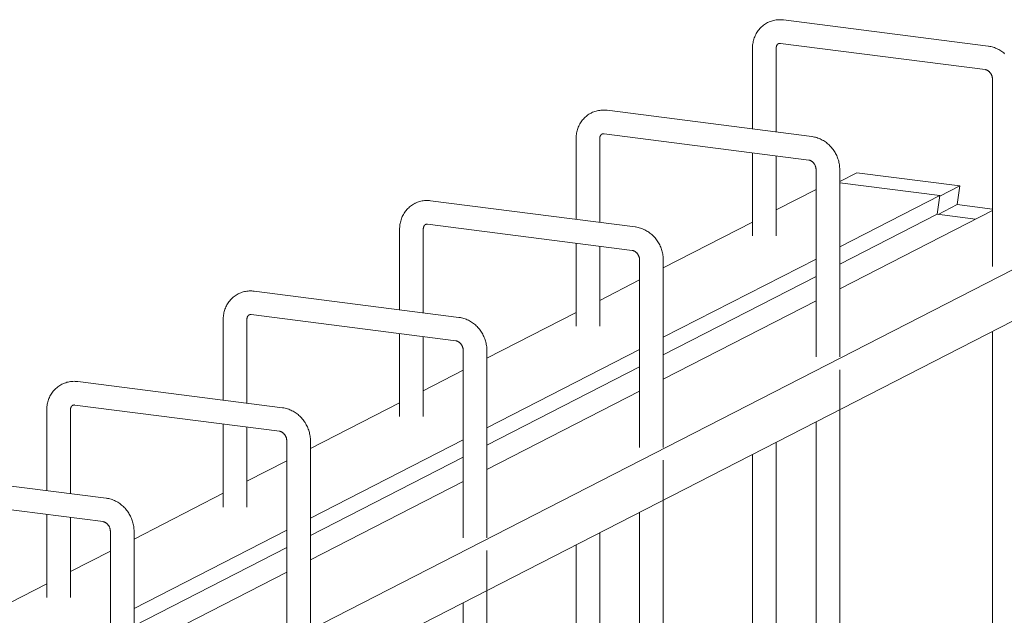
# Model space of a CAD drawing. Units: millimetres. Extents: x 8294 to 41022, y 47408 to 125005.
# Drawn here: x 36513 to 37012, y 64924 to 65226 of the extents above; entities that cross this region are included whole.
import ezdxf

# ---------------------------------------------------------------- set-up
doc = ezdxf.new("R2010")
doc.units = ezdxf.units.MM
doc.layers.add('S-FSTN', color=5, linetype='Continuous', lineweight=18)

# ---------------------------------------------------------------- blocks, each defined once
blk = doc.blocks.new('Stabox D - 160D-12-200-1250-309347-3D Open')
at = {"layer": 'S-FSTN'}
for p, q in [((-614.04, 144.77), (-717.8, 158.06)), ((-719.32, 146.16), (-615.56, 132.87)), ((-733.5, 143.59), (-733.5, 102.78)), ((-721.5, 101.25), (-721.5, 143.59)), ((-611.85, 128.01), (-611.85, 33.08)), ((-703.46, 98.94), (-807.22, 112.22)), ((-808.74, 100.32), (-704.98, 87.03)), ((-822.92, 97.75), (-822.92, 56.95)), ((-810.92, 55.41), (-810.92, 97.75)), ((-733.5, 90.69), (-733.5, 48.6)), ((-721.5, 48.6), (-721.5, 89.15)), ((-701.27, 82.17), (-701.27, -12.82)), ((-680.56, 80.58), (-689.29, 76.11)), ((-689.27, -12.82), (-689.27, 82.17)), ((-680.56, 80.58), (-628.38, 73.9)), ((-689.29, 75.51), (-638.52, 69.01)), ((-701.26, 72.09), (-721.51, 61.7)), ((-628.38, 73.9), (-638.56, 68.68)), ((-628.38, 73.9), (-629.72, 64.41)), ((-792.87, 53.1), (-896.63, 66.39)), ((-638.52, 69.01), (-689.28, 42.98)), ((-638.52, 69.01), (-639.86, 59.51)), ((-611.84, 61.48), (-689.28, 21.78)), ((-629.72, 64.41), (-639.39, 59.45)), ((-629.72, 64.41), (-611.84, 62.12)), ((-1086.92, -217.29), (-550.41, 57.72)), ((-733.49, 55.56), (-778.71, 32.39)), ((-639.86, 59.51), (-689.28, 34.18)), ((-639.86, 59.51), (-620.51, 57.03)), ((-912.34, 51.92), (-912.34, 11.11)), ((-900.34, 9.57), (-900.34, 51.92)), ((-898.16, 54.49), (-794.4, 41.2)), ((-822.92, 44.85), (-822.92, 2.76)), ((-810.92, 2.76), (-810.92, 43.32)), ((-790.69, 36.34), (-790.69, -58.65)), ((-701.26, 36.84), (-778.7, -2.85)), ((-778.69, -58.65), (-778.69, 36.34)), ((-554.88, 29.3), (-1091.4, -245.72)), ((-790.68, 26.25), (-810.93, 15.87)), ((-701.26, 28.04), (-778.7, -11.66)), ((-882.29, 7.27), (-986.05, 20.55)), ((-701.26, 15.64), (-778.7, -24.06)), ((-1001.76, 6.08), (-1001.76, -34.72)), ((-989.76, -36.26), (-989.76, 6.08)), ((-987.58, 8.65), (-883.82, -4.64)), ((-822.91, 9.73), (-868.12, -13.45)), ((-611.85, 0.09), (-611.85, -442.3)), ((-912.34, -0.98), (-912.34, -43.08)), ((-900.34, -43.08), (-900.34, -2.52)), ((-880.11, -9.5), (-880.11, -104.49)), ((-790.68, -8.99), (-868.12, -48.69)), ((-868.11, -104.49), (-868.11, -9.5)), ((-880.1, -19.58), (-900.35, -29.97)), ((-790.68, -17.8), (-868.12, -57.49)), ((-689.27, -24.16), (-689.27, -19.28)), ((-689.27, -488.13), (-689.27, -24.16)), ((-971.71, -38.57), (-1075.47, -25.28)), ((-790.68, -30.2), (-868.12, -69.89)), ((-1091.18, -39.75), (-1091.18, -80.56)), ((-1079.18, -82.1), (-1079.18, -39.75)), ((-1077, -37.18), (-973.24, -50.47)), ((-912.33, -36.11), (-957.54, -59.28)), ((-1001.76, -46.82), (-1001.76, -88.91)), ((-989.76, -88.91), (-989.76, -48.35)), ((-701.27, -45.74), (-701.27, -488.13)), ((-880.1, -54.83), (-957.54, -94.52)), ((-969.53, -55.33), (-969.53, -150.33)), ((-957.53, -150.33), (-957.53, -55.33)), ((-721.5, -426.72), (-721.5, -56.11)), ((-880.1, -63.63), (-957.54, -103.33)), ((-733.5, -62.26), (-733.5, -426.72)), ((-969.52, -65.42), (-989.77, -75.8)), ((-778.69, -69.99), (-778.69, -65.11)), ((-1061.13, -84.41), (-1164.89, -71.12)), ((-778.69, -533.97), (-778.69, -69.99)), ((-880.1, -76.03), (-957.54, -115.73)), ((-1166.41, -83.02), (-1062.65, -96.31)), ((-1001.75, -81.94), (-1046.96, -105.12)), ((-1091.18, -92.65), (-1091.18, -134.75)), ((-1079.18, -134.75), (-1079.18, -94.19)), ((-790.69, -91.58), (-790.69, -533.97)), ((-1058.95, -101.17), (-1058.95, -196.16)), ((-969.52, -100.66), (-1046.96, -140.36)), ((-1046.95, -196.16), (-1046.95, -101.17)), ((-810.92, -472.55), (-810.92, -101.95)), ((-969.52, -109.47), (-1046.96, -149.16)), ((-822.92, -108.1), (-822.92, -472.55)), ((-1058.94, -111.26), (-1079.19, -121.64)), ((-868.11, -115.83), (-868.11, -110.95)), ((-868.11, -579.8), (-868.11, -115.83)), ((-969.52, -121.87), (-1046.96, -161.56)), ((-1091.17, -127.78), (-1168.61, -167.47)), ((-880.11, -137.41), (-880.11, -579.8))]:
    blk.add_line(p, q, dxfattribs=at)
for points in [[(-725.86, 156.68, 0), (-726.41, 156.38, 0), (-726.94, 156.06, 0), (-727.46, 155.71, 0), (-727.96, 155.35, 0), (-728.44, 154.95, 0), (-728.91, 154.54, 0), (-729.35, 154.11, 0), (-729.78, 153.65, 0), (-730.18, 153.18, 0), (-730.56, 152.7, 0), (-730.92, 152.19, 0), (-731.26, 151.68, 0), (-731.57, 151.15, 0), (-731.86, 150.6, 0), (-732.13, 150.05, 0), (-732.37, 149.48, 0), (-732.59, 148.91, 0), (-732.79, 148.33, 0), (-732.96, 147.74, 0), (-733.11, 147.15, 0), (-733.23, 146.55, 0), (-733.33, 145.95, 0), (-733.41, 145.35, 0), (-733.46, 144.74, 0), (-733.49, 144.13, 0), (-733.5, 143.59, 0)], [(-717.8, 158.06, 0), (-718.41, 158.12, 0), (-719.03, 158.16, 0), (-719.64, 158.18, 0), (-720.26, 158.16, 0), (-720.88, 158.12, 0), (-721.5, 158.05, 0), (-722.11, 157.95, 0), (-722.72, 157.82, 0), (-723.32, 157.67, 0), (-723.92, 157.49, 0), (-724.5, 157.28, 0), (-725.08, 157.05, 0), (-725.65, 156.79, 0), (-725.86, 156.68, 0)], [(-721.5, 143.59, 0), (-721.5, 143.75, 0), (-721.49, 143.91, 0), (-721.48, 144.06, 0), (-721.46, 144.21, 0), (-721.43, 144.35, 0), (-721.4, 144.49, 0), (-721.37, 144.62, 0), (-721.33, 144.75, 0), (-721.29, 144.86, 0), (-721.25, 144.98, 0), (-721.2, 145.08, 0), (-721.16, 145.18, 0), (-721.11, 145.27, 0), (-721.05, 145.36, 0), (-721, 145.44, 0), (-720.95, 145.52, 0), (-720.89, 145.58, 0), (-720.84, 145.65, 0), (-720.78, 145.71, 0), (-720.73, 145.76, 0), (-720.67, 145.81, 0), (-720.61, 145.86, 0), (-720.55, 145.9, 0), (-720.5, 145.94, 0), (-720.44, 145.97, 0), (-720.38, 146, 0)], [(-720.38, 146, 0), (-720.32, 146.03, 0), (-720.26, 146.06, 0), (-720.19, 146.08, 0), (-720.13, 146.1, 0), (-720.06, 146.12, 0), (-719.98, 146.14, 0), (-719.9, 146.15, 0), (-719.82, 146.16, 0), (-719.74, 146.17, 0), (-719.65, 146.18, 0), (-719.56, 146.17, 0), (-719.46, 146.17, 0), (-719.36, 146.16, 0), (-719.32, 146.16, 0)], [(-605.69, 140.91, 0), (-606.16, 141.3, 0), (-606.63, 141.68, 0), (-607.12, 142.04, 0), (-607.63, 142.38, 0), (-608.14, 142.71, 0), (-608.67, 143.01, 0), (-609.21, 143.29, 0), (-609.76, 143.55, 0), (-610.33, 143.79, 0), (-610.9, 144.01, 0), (-611.48, 144.21, 0), (-612.07, 144.38, 0), (-612.66, 144.53, 0), (-613.26, 144.65, 0), (-613.87, 144.75, 0), (-614.04, 144.77, 0)], [(-615.56, 132.87, 0), (-615.45, 132.85, 0), (-615.34, 132.83, 0), (-615.23, 132.8, 0), (-615.11, 132.77, 0), (-614.99, 132.73, 0), (-614.86, 132.69, 0), (-614.74, 132.63, 0), (-614.61, 132.57, 0), (-614.48, 132.51, 0), (-614.34, 132.43, 0), (-614.21, 132.35, 0), (-614.08, 132.26, 0), (-613.94, 132.17, 0), (-613.81, 132.06, 0), (-613.68, 131.95, 0), (-613.55, 131.84, 0), (-613.42, 131.71, 0), (-613.3, 131.58, 0), (-613.17, 131.44, 0), (-613.05, 131.3, 0), (-612.94, 131.15, 0), (-612.83, 131, 0), (-612.72, 130.84, 0), (-612.62, 130.68, 0), (-612.52, 130.51, 0), (-612.43, 130.34, 0), (-612.35, 130.17, 0), (-612.27, 129.99, 0), (-612.2, 129.82, 0), (-612.14, 129.64, 0), (-612.08, 129.46, 0), (-612.03, 129.28, 0), (-611.98, 129.1, 0), (-611.94, 128.92, 0), (-611.91, 128.74, 0), (-611.89, 128.56, 0), (-611.87, 128.39, 0), (-611.86, 128.22, 0), (-611.85, 128.05, 0), (-611.85, 128.01, 0)], [(-815.28, 110.84, 0), (-815.82, 110.55, 0), (-816.36, 110.23, 0), (-816.88, 109.88, 0), (-817.38, 109.51, 0), (-817.86, 109.12, 0), (-818.33, 108.7, 0), (-818.77, 108.27, 0), (-819.19, 107.82, 0), (-819.6, 107.35, 0), (-819.98, 106.86, 0), (-820.34, 106.36, 0), (-820.68, 105.84, 0), (-820.99, 105.31, 0), (-821.28, 104.77, 0), (-821.55, 104.21, 0), (-821.79, 103.65, 0), (-822.01, 103.08, 0), (-822.2, 102.5, 0), (-822.38, 101.91, 0), (-822.52, 101.31, 0), (-822.65, 100.72, 0), (-822.75, 100.11, 0), (-822.83, 99.51, 0), (-822.88, 98.9, 0), (-822.91, 98.29, 0), (-822.92, 97.75, 0)], [(-807.22, 112.22, 0), (-807.83, 112.29, 0), (-808.44, 112.33, 0), (-809.06, 112.34, 0), (-809.68, 112.33, 0), (-810.3, 112.28, 0), (-810.91, 112.21, 0), (-811.53, 112.11, 0), (-812.14, 111.99, 0), (-812.74, 111.84, 0), (-813.34, 111.66, 0), (-813.92, 111.45, 0), (-814.5, 111.21, 0), (-815.07, 110.95, 0), (-815.28, 110.84, 0)], [(-810.92, 97.75, 0), (-810.92, 97.91, 0), (-810.91, 98.07, 0), (-810.9, 98.23, 0), (-810.88, 98.37, 0), (-810.85, 98.52, 0), (-810.82, 98.65, 0), (-810.79, 98.78, 0), (-810.75, 98.91, 0), (-810.71, 99.03, 0), (-810.67, 99.14, 0), (-810.62, 99.25, 0), (-810.57, 99.35, 0), (-810.52, 99.44, 0), (-810.47, 99.53, 0), (-810.42, 99.61, 0), (-810.37, 99.68, 0), (-810.31, 99.75, 0), (-810.26, 99.81, 0), (-810.2, 99.87, 0), (-810.14, 99.93, 0), (-810.09, 99.98, 0), (-810.03, 100.02, 0), (-809.97, 100.06, 0), (-809.92, 100.1, 0), (-809.86, 100.14, 0), (-809.8, 100.17, 0)], [(-809.8, 100.17, 0), (-809.74, 100.2, 0), (-809.68, 100.22, 0), (-809.61, 100.25, 0), (-809.54, 100.27, 0), (-809.47, 100.29, 0), (-809.4, 100.3, 0), (-809.32, 100.32, 0), (-809.24, 100.33, 0), (-809.16, 100.34, 0), (-809.07, 100.34, 0), (-808.98, 100.34, 0), (-808.88, 100.33, 0), (-808.78, 100.33, 0), (-808.74, 100.32, 0)], [(-689.27, 82.17, 0), (-689.28, 82.78, 0), (-689.32, 83.39, 0), (-689.37, 83.99, 0), (-689.45, 84.6, 0), (-689.55, 85.2, 0), (-689.67, 85.79, 0), (-689.81, 86.38, 0), (-689.97, 86.97, 0), (-690.15, 87.55, 0), (-690.36, 88.12, 0), (-690.58, 88.69, 0), (-690.82, 89.25, 0), (-691.08, 89.79, 0), (-691.36, 90.33, 0), (-691.66, 90.86, 0), (-691.97, 91.38, 0), (-692.31, 91.89, 0), (-692.66, 92.39, 0), (-693.03, 92.87, 0), (-693.41, 93.34, 0), (-693.81, 93.79, 0), (-694.23, 94.24, 0), (-694.66, 94.66, 0), (-695.11, 95.07, 0), (-695.57, 95.47, 0), (-696.05, 95.85, 0), (-696.54, 96.21, 0), (-697.05, 96.55, 0), (-697.56, 96.87, 0), (-698.09, 97.17, 0), (-698.63, 97.46, 0), (-699.18, 97.72, 0), (-699.75, 97.96, 0), (-700.32, 98.18, 0), (-700.9, 98.37, 0), (-701.49, 98.54, 0), (-702.08, 98.69, 0), (-702.68, 98.82, 0), (-703.29, 98.91, 0), (-703.46, 98.94, 0)], [(-704.98, 87.03, 0), (-704.87, 87.02, 0), (-704.76, 87, 0), (-704.65, 86.97, 0), (-704.53, 86.94, 0), (-704.41, 86.9, 0), (-704.28, 86.85, 0), (-704.16, 86.8, 0), (-704.03, 86.74, 0), (-703.9, 86.67, 0), (-703.76, 86.6, 0), (-703.63, 86.52, 0), (-703.5, 86.43, 0), (-703.36, 86.33, 0), (-703.23, 86.23, 0), (-703.1, 86.12, 0), (-702.97, 86, 0), (-702.84, 85.88, 0), (-702.71, 85.75, 0), (-702.59, 85.61, 0), (-702.47, 85.47, 0), (-702.36, 85.32, 0), (-702.25, 85.16, 0), (-702.14, 85.01, 0), (-702.04, 84.84, 0), (-701.94, 84.68, 0), (-701.85, 84.51, 0), (-701.77, 84.33, 0), (-701.69, 84.16, 0), (-701.62, 83.98, 0), (-701.55, 83.8, 0), (-701.5, 83.62, 0), (-701.44, 83.44, 0), (-701.4, 83.26, 0), (-701.36, 83.08, 0), (-701.33, 82.91, 0), (-701.31, 82.73, 0), (-701.29, 82.56, 0), (-701.28, 82.38, 0), (-701.27, 82.22, 0), (-701.27, 82.17, 0)], [(-904.69, 65.01, 0), (-905.24, 64.71, 0), (-905.78, 64.39, 0), (-906.29, 64.04, 0), (-906.8, 63.67, 0), (-907.28, 63.28, 0), (-907.74, 62.87, 0), (-908.19, 62.44, 0), (-908.61, 61.98, 0), (-909.02, 61.51, 0), (-909.4, 61.03, 0), (-909.76, 60.52, 0), (-910.09, 60.01, 0), (-910.41, 59.47, 0), (-910.7, 58.93, 0), (-910.97, 58.38, 0), (-911.21, 57.81, 0), (-911.43, 57.24, 0), (-911.62, 56.66, 0), (-911.8, 56.07, 0), (-911.94, 55.48, 0), (-912.07, 54.88, 0), (-912.17, 54.28, 0), (-912.25, 53.67, 0), (-912.3, 53.07, 0), (-912.33, 52.46, 0), (-912.34, 51.92, 0)], [(-896.63, 66.39, 0), (-897.25, 66.45, 0), (-897.86, 66.49, 0), (-898.48, 66.5, 0), (-899.1, 66.49, 0), (-899.72, 66.45, 0), (-900.33, 66.38, 0), (-900.95, 66.28, 0), (-901.56, 66.15, 0), (-902.16, 66, 0), (-902.75, 65.82, 0), (-903.34, 65.61, 0), (-903.92, 65.38, 0), (-904.48, 65.12, 0), (-904.69, 65.01, 0)], [(-900.34, 51.92, 0), (-900.34, 52.08, 0), (-900.33, 52.24, 0), (-900.32, 52.39, 0), (-900.3, 52.54, 0), (-900.27, 52.68, 0), (-900.24, 52.82, 0), (-900.21, 52.95, 0), (-900.17, 53.07, 0), (-900.13, 53.19, 0), (-900.09, 53.31, 0), (-900.04, 53.41, 0), (-899.99, 53.51, 0), (-899.94, 53.6, 0), (-899.89, 53.69, 0), (-899.84, 53.77, 0), (-899.78, 53.85, 0), (-899.73, 53.91, 0), (-899.67, 53.98, 0), (-899.62, 54.04, 0), (-899.56, 54.09, 0), (-899.51, 54.14, 0), (-899.45, 54.19, 0), (-899.39, 54.23, 0), (-899.33, 54.27, 0), (-899.27, 54.3, 0), (-899.22, 54.33, 0)], [(-899.22, 54.33, 0), (-899.16, 54.36, 0), (-899.1, 54.39, 0), (-899.03, 54.41, 0), (-898.96, 54.43, 0), (-898.89, 54.45, 0), (-898.82, 54.47, 0), (-898.74, 54.48, 0), (-898.66, 54.49, 0), (-898.58, 54.5, 0), (-898.49, 54.5, 0), (-898.4, 54.5, 0), (-898.3, 54.5, 0), (-898.2, 54.49, 0), (-898.16, 54.49, 0)], [(-778.69, 36.34, 0), (-778.7, 36.95, 0), (-778.74, 37.55, 0), (-778.79, 38.16, 0), (-778.87, 38.76, 0), (-778.97, 39.36, 0), (-779.09, 39.96, 0), (-779.23, 40.55, 0), (-779.39, 41.13, 0), (-779.57, 41.71, 0), (-779.77, 42.29, 0), (-780, 42.85, 0), (-780.24, 43.41, 0), (-780.5, 43.96, 0), (-780.78, 44.5, 0), (-781.08, 45.03, 0), (-781.39, 45.55, 0), (-781.73, 46.05, 0), (-782.08, 46.55, 0), (-782.45, 47.03, 0), (-782.83, 47.5, 0), (-783.23, 47.96, 0), (-783.65, 48.4, 0), (-784.08, 48.83, 0), (-784.53, 49.24, 0), (-784.99, 49.63, 0), (-785.47, 50.01, 0), (-785.96, 50.37, 0), (-786.46, 50.71, 0), (-786.98, 51.04, 0), (-787.51, 51.34, 0), (-788.05, 51.62, 0), (-788.6, 51.88, 0), (-789.16, 52.12, 0), (-789.74, 52.34, 0), (-790.32, 52.54, 0), (-790.9, 52.71, 0), (-791.5, 52.86, 0), (-792.1, 52.98, 0), (-792.71, 53.08, 0), (-792.87, 53.1, 0)], [(-794.4, 41.2, 0), (-794.29, 41.18, 0), (-794.18, 41.16, 0), (-794.07, 41.13, 0), (-793.95, 41.1, 0), (-793.83, 41.06, 0), (-793.7, 41.01, 0), (-793.57, 40.96, 0), (-793.45, 40.9, 0), (-793.31, 40.84, 0), (-793.18, 40.76, 0), (-793.05, 40.68, 0), (-792.92, 40.59, 0), (-792.78, 40.5, 0), (-792.65, 40.39, 0), (-792.52, 40.28, 0), (-792.39, 40.16, 0), (-792.26, 40.04, 0), (-792.13, 39.91, 0), (-792.01, 39.77, 0), (-791.89, 39.63, 0), (-791.78, 39.48, 0), (-791.66, 39.33, 0), (-791.56, 39.17, 0), (-791.46, 39.01, 0), (-791.36, 38.84, 0), (-791.27, 38.67, 0), (-791.19, 38.5, 0), (-791.11, 38.32, 0), (-791.04, 38.15, 0), (-790.97, 37.97, 0), (-790.91, 37.79, 0), (-790.86, 37.61, 0), (-790.82, 37.43, 0), (-790.78, 37.25, 0), (-790.75, 37.07, 0), (-790.72, 36.89, 0), (-790.71, 36.72, 0), (-790.7, 36.55, 0), (-790.69, 36.38, 0), (-790.69, 36.34, 0)], [(-986.05, 20.55, 0), (-986.67, 20.62, 0), (-987.28, 20.66, 0), (-987.9, 20.67, 0), (-988.52, 20.65, 0), (-989.14, 20.61, 0), (-989.75, 20.54, 0), (-990.37, 20.44, 0), (-990.97, 20.32, 0), (-991.58, 20.17, 0), (-992.17, 19.98, 0), (-992.76, 19.78, 0), (-993.34, 19.54, 0), (-993.9, 19.28, 0), (-994.11, 19.17, 0)], [(-994.11, 19.17, 0), (-994.66, 18.88, 0), (-995.2, 18.55, 0), (-995.71, 18.21, 0), (-996.21, 17.84, 0), (-996.7, 17.45, 0), (-997.16, 17.03, 0), (-997.61, 16.6, 0), (-998.03, 16.15, 0), (-998.44, 15.68, 0), (-998.82, 15.19, 0), (-999.18, 14.69, 0), (-999.51, 14.17, 0), (-999.83, 13.64, 0), (-1000.12, 13.1, 0), (-1000.38, 12.54, 0), (-1000.63, 11.98, 0), (-1000.85, 11.41, 0), (-1001.04, 10.82, 0), (-1001.21, 10.24, 0), (-1001.36, 9.64, 0), (-1001.49, 9.05, 0), (-1001.59, 8.44, 0), (-1001.67, 7.84, 0), (-1001.72, 7.23, 0), (-1001.75, 6.62, 0), (-1001.76, 6.08, 0)], [(-989.76, 6.08, 0), (-989.76, 6.24, 0), (-989.75, 6.4, 0), (-989.73, 6.56, 0), (-989.71, 6.7, 0), (-989.69, 6.85, 0), (-989.66, 6.98, 0), (-989.63, 7.11, 0), (-989.59, 7.24, 0), (-989.55, 7.36, 0), (-989.51, 7.47, 0), (-989.46, 7.58, 0), (-989.41, 7.67, 0), (-989.36, 7.77, 0), (-989.31, 7.85, 0), (-989.26, 7.93, 0), (-989.2, 8.01, 0), (-989.15, 8.08, 0), (-989.09, 8.14, 0), (-989.04, 8.2, 0), (-988.98, 8.26, 0), (-988.92, 8.31, 0), (-988.87, 8.35, 0), (-988.81, 8.39, 0), (-988.75, 8.43, 0), (-988.69, 8.47, 0), (-988.64, 8.5, 0)], [(-988.64, 8.5, 0), (-988.58, 8.52, 0), (-988.52, 8.55, 0), (-988.45, 8.58, 0), (-988.38, 8.6, 0), (-988.31, 8.62, 0), (-988.24, 8.63, 0), (-988.16, 8.65, 0), (-988.08, 8.66, 0), (-988, 8.67, 0), (-987.91, 8.67, 0), (-987.81, 8.67, 0), (-987.72, 8.66, 0), (-987.62, 8.66, 0), (-987.58, 8.65, 0)], [(-868.11, -9.5, 0), (-868.12, -8.89, 0), (-868.15, -8.28, 0), (-868.21, -7.68, 0), (-868.29, -7.07, 0), (-868.39, -6.47, 0), (-868.51, -5.88, 0), (-868.65, -5.29, 0), (-868.81, -4.7, 0), (-868.99, -4.12, 0), (-869.19, -3.55, 0), (-869.42, -2.98, 0), (-869.66, -2.43, 0), (-869.92, -1.88, 0), (-870.2, -1.34, 0), (-870.49, -0.81, 0), (-870.81, -0.29, 0), (-871.14, 0.22, 0), (-871.5, 0.71, 0), (-871.86, 1.2, 0), (-872.25, 1.67, 0), (-872.65, 2.12, 0), (-873.07, 2.57, 0), (-873.5, 2.99, 0), (-873.95, 3.4, 0), (-874.41, 3.8, 0), (-874.89, 4.18, 0), (-875.38, 4.54, 0), (-875.88, 4.88, 0), (-876.4, 5.2, 0), (-876.93, 5.5, 0), (-877.47, 5.79, 0), (-878.02, 6.05, 0), (-878.58, 6.29, 0), (-879.15, 6.51, 0), (-879.73, 6.7, 0), (-880.32, 6.87, 0), (-880.92, 7.02, 0), (-881.52, 7.15, 0), (-882.13, 7.24, 0), (-882.29, 7.27, 0)], [(-883.82, -4.64, 0), (-883.71, -4.65, 0), (-883.6, -4.67, 0), (-883.48, -4.7, 0), (-883.37, -4.74, 0), (-883.25, -4.77, 0), (-883.12, -4.82, 0), (-882.99, -4.87, 0), (-882.86, -4.93, 0), (-882.73, -5, 0), (-882.6, -5.07, 0), (-882.47, -5.16, 0), (-882.33, -5.24, 0), (-882.2, -5.34, 0), (-882.07, -5.44, 0), (-881.94, -5.55, 0), (-881.81, -5.67, 0), (-881.68, -5.79, 0), (-881.55, -5.93, 0), (-881.43, -6.06, 0), (-881.31, -6.2, 0), (-881.19, -6.35, 0), (-881.08, -6.51, 0), (-880.98, -6.66, 0), (-880.88, -6.83, 0), (-880.78, -6.99, 0), (-880.69, -7.16, 0), (-880.61, -7.34, 0), (-880.53, -7.51, 0), (-880.46, -7.69, 0), (-880.39, -7.87, 0), (-880.33, -8.05, 0), (-880.28, -8.23, 0), (-880.24, -8.41, 0), (-880.2, -8.59, 0), (-880.17, -8.77, 0), (-880.14, -8.94, 0), (-880.13, -9.11, 0), (-880.11, -9.29, 0), (-880.11, -9.45, 0), (-880.11, -9.5, 0)], [(-1083.53, -26.66, 0), (-1084.08, -26.96, 0), (-1084.61, -27.28, 0), (-1085.13, -27.63, 0), (-1085.63, -28, 0), (-1086.12, -28.39, 0), (-1086.58, -28.8, 0), (-1087.03, -29.23, 0), (-1087.45, -29.69, 0), (-1087.85, -30.16, 0), (-1088.24, -30.64, 0), (-1088.6, -31.15, 0), (-1088.93, -31.67, 0), (-1089.25, -32.2, 0), (-1089.54, -32.74, 0), (-1089.8, -33.29, 0), (-1090.05, -33.86, 0), (-1090.27, -34.43, 0), (-1090.46, -35.01, 0), (-1090.63, -35.6, 0), (-1090.78, -36.19, 0), (-1090.91, -36.79, 0), (-1091.01, -37.39, 0), (-1091.08, -38, 0), (-1091.14, -38.6, 0), (-1091.17, -39.21, 0), (-1091.18, -39.75, 0)], [(-1075.47, -25.28, 0), (-1076.08, -25.22, 0), (-1076.7, -25.18, 0), (-1077.32, -25.17, 0), (-1077.94, -25.18, 0), (-1078.55, -25.22, 0), (-1079.17, -25.29, 0), (-1079.78, -25.39, 0), (-1080.39, -25.52, 0), (-1081, -25.67, 0), (-1081.59, -25.85, 0), (-1082.18, -26.06, 0), (-1082.76, -26.29, 0), (-1083.32, -26.56, 0), (-1083.53, -26.66, 0)], [(-1079.18, -39.75, 0), (-1079.18, -39.59, 0), (-1079.17, -39.43, 0), (-1079.15, -39.28, 0), (-1079.13, -39.13, 0), (-1079.11, -38.99, 0), (-1079.08, -38.85, 0), (-1079.05, -38.72, 0), (-1079.01, -38.6, 0), (-1078.97, -38.48, 0), (-1078.92, -38.37, 0), (-1078.88, -38.26, 0), (-1078.83, -38.16, 0), (-1078.78, -38.07, 0), (-1078.73, -37.98, 0), (-1078.68, -37.9, 0), (-1078.62, -37.83, 0), (-1078.57, -37.76, 0), (-1078.51, -37.69, 0), (-1078.46, -37.63, 0), (-1078.4, -37.58, 0), (-1078.34, -37.53, 0), (-1078.29, -37.48, 0), (-1078.23, -37.44, 0), (-1078.17, -37.4, 0), (-1078.11, -37.37, 0), (-1078.06, -37.34, 0)], [(-1078.06, -37.34, 0), (-1078, -37.31, 0), (-1077.93, -37.28, 0), (-1077.87, -37.26, 0), (-1077.8, -37.24, 0), (-1077.73, -37.22, 0), (-1077.66, -37.2, 0), (-1077.58, -37.19, 0), (-1077.5, -37.18, 0), (-1077.41, -37.17, 0), (-1077.33, -37.17, 0), (-1077.23, -37.17, 0), (-1077.14, -37.17, 0), (-1077.04, -37.18, 0), (-1077, -37.18, 0)], [(-957.53, -55.33, 0), (-957.54, -54.72, 0), (-957.57, -54.12, 0), (-957.63, -53.51, 0), (-957.71, -52.91, 0), (-957.81, -52.31, 0), (-957.93, -51.71, 0), (-958.07, -51.12, 0), (-958.23, -50.54, 0), (-958.41, -49.96, 0), (-958.61, -49.38, 0), (-958.83, -48.82, 0), (-959.08, -48.26, 0), (-959.34, -47.71, 0), (-959.62, -47.17, 0), (-959.91, -46.64, 0), (-960.23, -46.12, 0), (-960.56, -45.62, 0), (-960.91, -45.12, 0), (-961.28, -44.64, 0), (-961.67, -44.17, 0), (-962.07, -43.71, 0), (-962.49, -43.27, 0), (-962.92, -42.84, 0), (-963.37, -42.43, 0), (-963.83, -42.04, 0), (-964.31, -41.66, 0), (-964.8, -41.3, 0), (-965.3, -40.96, 0), (-965.82, -40.64, 0), (-966.35, -40.33, 0), (-966.89, -40.05, 0), (-967.44, -39.79, 0), (-968, -39.55, 0), (-968.57, -39.33, 0), (-969.15, -39.13, 0), (-969.74, -38.96, 0), (-970.34, -38.81, 0), (-970.94, -38.69, 0), (-971.55, -38.59, 0), (-971.71, -38.57, 0)], [(-973.24, -50.47, 0), (-973.13, -50.49, 0), (-973.02, -50.51, 0), (-972.9, -50.54, 0), (-972.79, -50.57, 0), (-972.66, -50.61, 0), (-972.54, -50.66, 0), (-972.41, -50.71, 0), (-972.28, -50.77, 0), (-972.15, -50.84, 0), (-972.02, -50.91, 0), (-971.89, -50.99, 0), (-971.75, -51.08, 0), (-971.62, -51.18, 0), (-971.49, -51.28, 0), (-971.35, -51.39, 0), (-971.22, -51.51, 0), (-971.1, -51.63, 0), (-970.97, -51.76, 0), (-970.85, -51.9, 0), (-970.73, -52.04, 0), (-970.61, -52.19, 0), (-970.5, -52.34, 0), (-970.4, -52.5, 0), (-970.29, -52.66, 0), (-970.2, -52.83, 0), (-970.11, -53, 0), (-970.02, -53.17, 0), (-969.95, -53.35, 0), (-969.88, -53.53, 0), (-969.81, -53.7, 0), (-969.75, -53.88, 0), (-969.7, -54.06, 0), (-969.66, -54.24, 0), (-969.62, -54.42, 0), (-969.59, -54.6, 0), (-969.56, -54.78, 0), (-969.54, -54.95, 0), (-969.53, -55.12, 0), (-969.53, -55.29, 0), (-969.53, -55.33, 0)], [(-1046.95, -101.17, 0), (-1046.96, -100.56, 0), (-1046.99, -99.95, 0), (-1047.05, -99.35, 0), (-1047.13, -98.74, 0), (-1047.22, -98.14, 0), (-1047.34, -97.55, 0), (-1047.49, -96.96, 0), (-1047.65, -96.37, 0), (-1047.83, -95.79, 0), (-1048.03, -95.22, 0), (-1048.25, -94.65, 0), (-1048.49, -94.1, 0), (-1048.75, -93.55, 0), (-1049.03, -93.01, 0), (-1049.33, -92.48, 0), (-1049.65, -91.96, 0), (-1049.98, -91.45, 0), (-1050.33, -90.96, 0), (-1050.7, -90.47, 0), (-1051.09, -90, 0), (-1051.49, -89.55, 0), (-1051.91, -89.11, 0), (-1052.34, -88.68, 0), (-1052.79, -88.27, 0), (-1053.25, -87.87, 0), (-1053.73, -87.5, 0), (-1054.22, -87.14, 0), (-1054.72, -86.79, 0), (-1055.24, -86.47, 0), (-1055.77, -86.17, 0), (-1056.31, -85.88, 0), (-1056.86, -85.62, 0), (-1057.42, -85.38, 0), (-1057.99, -85.16, 0), (-1058.57, -84.97, 0), (-1059.16, -84.8, 0), (-1059.76, -84.65, 0), (-1060.36, -84.53, 0), (-1060.97, -84.43, 0), (-1061.13, -84.41, 0)], [(-1062.65, -96.31, 0), (-1062.55, -96.32, 0), (-1062.44, -96.35, 0), (-1062.32, -96.37, 0), (-1062.2, -96.41, 0), (-1062.08, -96.45, 0), (-1061.96, -96.49, 0), (-1061.83, -96.54, 0), (-1061.7, -96.6, 0), (-1061.57, -96.67, 0), (-1061.44, -96.74, 0), (-1061.31, -96.83, 0), (-1061.17, -96.92, 0), (-1061.04, -97.01, 0), (-1060.9, -97.11, 0), (-1060.77, -97.22, 0), (-1060.64, -97.34, 0), (-1060.51, -97.47, 0), (-1060.39, -97.6, 0), (-1060.27, -97.73, 0), (-1060.15, -97.88, 0), (-1060.03, -98.02, 0), (-1059.92, -98.18, 0), (-1059.81, -98.34, 0), (-1059.71, -98.5, 0), (-1059.62, -98.66, 0), (-1059.53, -98.83, 0), (-1059.44, -99.01, 0), (-1059.37, -99.18, 0), (-1059.29, -99.36, 0), (-1059.23, -99.54, 0), (-1059.17, -99.72, 0), (-1059.12, -99.9, 0), (-1059.07, -100.08, 0), (-1059.04, -100.26, 0), (-1059.01, -100.44, 0), (-1058.98, -100.61, 0), (-1058.96, -100.79, 0), (-1058.95, -100.96, 0), (-1058.95, -101.12, 0), (-1058.95, -101.17, 0)]]:
    blk.add_polyline3d(points, dxfattribs=at)

msp = doc.modelspace()

# ---------------------------------------------------------------- block references
msp.add_blockref('Stabox D - 160D-12-200-1250-309347-3D Open', (37617.68, 65067.4))

doc.saveas('drawing.dxf')
